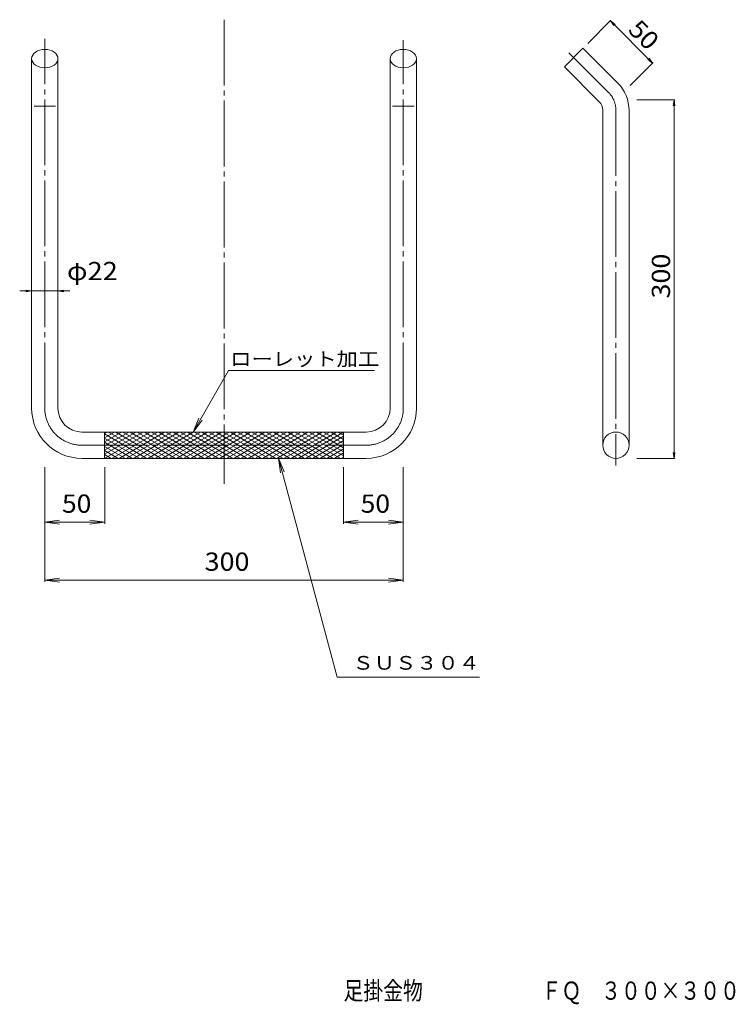
# Model space of a CAD drawing. Units: millimetres. Extents: x -598 to 600, y -1138 to 510.
import ezdxf

# ---------------------------------------------------------------- set-up
doc = ezdxf.new("R2010")
doc.units = ezdxf.units.MM
doc.header["$LTSCALE"] = 10
doc.linetypes.add('JWW_CENTER2', pattern=[13.546667, 11.006667, -0.846667, 0.846667, -0.846667])
for name, color, linetype in [('0-1', 7, 'Continuous'), ('0-2', 7, 'Continuous'), ('0-4', 7, 'Continuous'), ('0-5', 7, 'Continuous'), ('F-4', 7, 'Continuous')]:
    doc.layers.add(name, color=color, linetype=linetype)
doc.styles.add('ＭＳ ゴシック', font='txt', dxfattribs={"height": 1})

msp = doc.modelspace()

# ---------------------------------------------------------------- linework, layer by layer
at = {"layer": '0-1', "color": 3, "linetype": 'JWW_CENTER2', "lineweight": 13}
for p, q in [((-255.6, 509.7), (-255.6, -267.2)), ((-555.6, -140.3), (-555.6, 477.4)), ((44.4, -140.3), (44.4, 475.6)), ((387.9, 388), (321.5, 454.5)), ((400.2, 358.3), (400.2, -236.4)), ((-493.6, -202.3), (-17.6, -202.3))]:
    msp.add_line(p, q, dxfattribs=at)
at = {"layer": '0-1', "color": 3, "linetype": 'Continuous', "lineweight": 13}
for p, q in [((314, 430.9), (345.1, 462)), ((403.5, 403.6), (345.1, 462)), ((-577.6, -140.3), (-577.6, 444.6)), ((-533.6, -140.3), (-533.6, 444.6)), ((22.4, -140.3), (22.4, 444.6)), ((66.4, -140.3), (66.4, 444.6)), ((372.4, 372.5), (314, 430.9)), ((-537.6, 364.8), (-573.6, 364.8)), ((62.4, 364.8), (26.4, 364.8)), ((378.2, 358.3), (378.2, -202.3)), ((422.2, 358.3), (422.2, -202.3)), ((-493.6, -180.3), (-255.6, -180.3)), ((-255.6, -180.3), (-17.6, -180.3)), ((-493.6, -224.3), (-255.6, -224.3)), ((-255.6, -224.3), (-17.6, -224.3))]:
    msp.add_line(p, q, dxfattribs=at)
msp.add_circle((400.2, -202.3), 22, dxfattribs=at)
for centre, radius, start, end in [((358.2, 358.3), 64, 0, 45), ((358.2, 358.3), 20, 0, 45), ((-493.6, -140.3), 84, 180, 270), ((-493.6, -140.3), 40, 180, 270), ((-17.6, -140.3), 84, 270, 0), ((-17.6, -140.3), 40, 270, 0)]:
    msp.add_arc(centre, radius, start, end, dxfattribs=at)
at = {"layer": '0-1', "color": 3, "linetype": 'JWW_CENTER2', "lineweight": 13}
for centre, radius, start, end in [((358.2, 358.3), 42, 0, 45), ((-493.6, -140.3), 62, 180, 270), ((-17.6, -140.3), 62, 270, 0)]:
    msp.add_arc(centre, radius, start, end, dxfattribs=at)
at = {"layer": '0-1', "color": 3, "linetype": 'Continuous', "lineweight": 13}
for centre in [(-555.6, 444.6), (44.4, 444.6)]:
    msp.add_ellipse(centre, major_axis=(22, 0), ratio=0.7, dxfattribs=at)
at = {"layer": '0-2', "color": 7, "linetype": 'Continuous', "lineweight": 13}
for p, q in [((-455.6, -180.3), (-455.6, -224.3)), ((-455.6, -182.8), (-451.2, -180.3)), ((-455.6, -189.7), (-439.2, -180.3)), ((-455.6, -196.7), (-427.2, -180.3)), ((-455.6, -203.6), (-415.2, -180.3)), ((-455.6, -210.5), (-403.2, -180.3)), ((-455.6, -217.5), (-391.2, -180.3)), ((-455.6, -224.4), (-379.2, -180.3)), ((-449, -180.3), (-372.8, -224.3)), ((-443.4, -224.3), (-367.2, -180.3)), ((-437, -180.3), (-360.8, -224.3)), ((-431.4, -224.3), (-355.2, -180.3)), ((-425, -180.3), (-348.8, -224.3)), ((-419.4, -224.3), (-343.2, -180.3)), ((-413, -180.3), (-336.8, -224.3)), ((-407.4, -224.3), (-331.2, -180.3)), ((-401, -180.3), (-324.8, -224.3)), ((-395.4, -224.3), (-319.2, -180.3)), ((-389, -180.3), (-312.8, -224.3)), ((-383.4, -224.3), (-307.2, -180.3)), ((-377, -180.3), (-300.8, -224.3)), ((-371.4, -224.3), (-295.2, -180.3)), ((-365, -180.3), (-288.8, -224.3)), ((-359.4, -224.3), (-283.2, -180.3)), ((-353, -180.3), (-276.8, -224.3)), ((-347.4, -224.3), (-271.2, -180.3)), ((-341, -180.3), (-264.8, -224.3)), ((-335.4, -224.3), (-259.2, -180.3)), ((-329, -180.3), (-252.8, -224.3)), ((-323.4, -224.3), (-247.2, -180.3)), ((-317, -180.3), (-240.8, -224.3)), ((-311.4, -224.3), (-235.2, -180.3)), ((-305, -180.3), (-228.8, -224.3)), ((-299.4, -224.3), (-223.2, -180.3)), ((-293, -180.3), (-216.8, -224.3)), ((-287.4, -224.3), (-211.2, -180.3)), ((-281, -180.3), (-204.8, -224.3)), ((-275.4, -224.3), (-199.2, -180.3)), ((-269, -180.3), (-192.8, -224.3)), ((-263.4, -224.3), (-187.2, -180.3)), ((-257, -180.3), (-180.8, -224.3)), ((-251.4, -224.3), (-175.2, -180.3)), ((-245, -180.3), (-168.8, -224.3)), ((-239.4, -224.3), (-163.2, -180.3)), ((-233, -180.3), (-156.8, -224.3)), ((-227.4, -224.3), (-151.2, -180.3)), ((-221, -180.3), (-144.8, -224.3)), ((-215.4, -224.3), (-139.2, -180.3)), ((-209, -180.3), (-132.8, -224.3)), ((-203.4, -224.3), (-127.2, -180.3)), ((-197, -180.3), (-120.8, -224.3)), ((-191.4, -224.3), (-115.2, -180.3)), ((-185, -180.3), (-108.8, -224.3)), ((-179.4, -224.3), (-103.2, -180.3)), ((-173, -180.3), (-96.8, -224.3)), ((-167.4, -224.3), (-91.2, -180.3)), ((-161, -180.3), (-84.8, -224.3)), ((-155.4, -224.3), (-79.2, -180.3)), ((-149, -180.3), (-72.8, -224.3)), ((-143.4, -224.3), (-67.2, -180.3)), ((-137, -180.3), (-60.8, -224.3)), ((-131.4, -224.3), (-55.6, -180.5)), ((-125, -180.3), (-55.6, -220.3)), ((-113, -180.3), (-55.6, -213.4)), ((-101, -180.3), (-55.6, -206.5)), ((-89, -180.3), (-55.6, -199.5)), ((-77, -180.3), (-55.6, -192.6)), ((-65, -180.3), (-55.6, -185.7)), ((-55.6, -224.3), (-55.6, -180.3)), ((-455.6, -183.4), (-384.8, -224.3)), ((-455.6, -190.3), (-396.8, -224.3)), ((-455.6, -197.2), (-408.8, -224.3)), ((-119.4, -224.3), (-55.6, -187.4)), ((-107.4, -224.3), (-55.6, -194.4)), ((-455.6, -204.2), (-420.8, -224.3)), ((-455.6, -211.1), (-432.8, -224.3)), ((-95.4, -224.3), (-55.6, -201.3)), ((-83.4, -224.3), (-55.6, -208.2)), ((-455.6, -218), (-444.8, -224.3)), ((-71.4, -224.3), (-55.6, -215.1)), ((-59.4, -224.3), (-55.6, -222.1))]:
    msp.add_line(p, q, dxfattribs=at)
at = {"layer": '0-4', "color": 7, "linetype": 'Continuous', "lineweight": 13}
for p, q in [((391.8, 508.7), (353.2, 470.1)), ((390.9, 507.8), (398.9, 501.8)), ((390.9, 507.8), (397, 499.9)), ((390.9, 507.8), (461.6, 437.1)), ((461.6, 437.1), (455.6, 445.1)), ((462.5, 438), (423.9, 399.4)), ((461.6, 437.1), (453.7, 443.2)), ((498.8, 375.7), (435.1, 375.7)), ((497.6, 375.7), (496.3, 365.8)), ((497.6, 375.7), (498.9, 365.8)), ((497.6, 375.7), (497.6, -224.3)), ((-577.6, 55.9), (-597.6, 55.9)), ((-577.6, 55.9), (-587.6, 57.2)), ((-577.6, 55.9), (-587.6, 54.6)), ((-577.6, 55.9), (-533.6, 55.9)), ((-533.6, 55.9), (-523.7, 57.2)), ((-533.6, 55.9), (-523.7, 54.6)), ((-533.6, 55.9), (-513.6, 55.9)), ((498.8, -224.3), (435.1, -224.3)), ((497.6, -224.3), (496.3, -214.4)), ((497.6, -224.3), (498.9, -214.4)), ((-555.6, -431), (-555.6, -239)), ((-555.6, -334), (-555.6, -239)), ((-455.4, -334), (-455.4, -239)), ((-55.6, -334), (-55.6, -239)), ((44.4, -431), (44.4, -239)), ((44.4, -334), (44.4, -239)), ((-555.6, -331), (-530.9, -327.7)), ((-455.4, -331), (-480.2, -327.7)), ((-55.6, -331), (-30.9, -327.7)), ((44.4, -331), (19.6, -327.7)), ((-555.6, -331), (-455.4, -331)), ((-555.6, -331), (-530.9, -334.2)), ((-455.4, -331), (-480.2, -334.2)), ((-55.6, -331), (44.4, -331)), ((-55.6, -331), (-30.9, -334.2)), ((44.4, -331), (19.6, -334.2)), ((-555.6, -428), (-530.9, -424.8)), ((-555.6, -428), (44.4, -428)), ((-555.6, -428), (-530.9, -431.3)), ((44.4, -428), (19.6, -424.8)), ((44.4, -428), (19.6, -431.3))]:
    msp.add_line(p, q, dxfattribs=at)
at = {"layer": '0-5', "color": 7, "linetype": 'Continuous', "lineweight": 13}
for p, q in [((-247.9, -77.4), (-307.2, -180.3)), ((-247.9, -77.4), (-4, -77.4)), ((-307.2, -180.3), (-297.7, -157.2)), ((-307.2, -180.3), (-292, -160.4)), ((-164.6, -223.9), (-155, -247)), ((-164.6, -223.9), (-161.3, -248.7)), ((-164.6, -223.9), (-66.4, -590.2)), ((-66.4, -590.2), (171.9, -590.2))]:
    msp.add_line(p, q, dxfattribs=at)

# ---------------------------------------------------------------- texts
at = {"layer": '0-4', "color": 2, "linetype": 'Continuous', "lineweight": 13, "style": 'ＭＳ ゴシック'}
for s, rotation, width, p in [('50', 315, 1.0625, (418.9, 491)), ('300', 90, 1.083333, (490.8, 43.2))]:
    msp.add_text(s, height=30.48, rotation=rotation, dxfattribs=dict(at, width=width)).set_placement(p)
at = {"layer": '0-4', "color": 2, "linetype": 'Continuous', "lineweight": 13, "style": 'ＭＳ ゴシック', "width": 1.09375}
msp.add_text('φ22', height=30.48, dxfattribs=at).set_placement((-518.6, 73.9))
at = {"layer": '0-4', "color": 2, "linetype": 'Continuous', "lineweight": 211, "style": 'ＭＳ ゴシック'}
for s, width, p in [('50', 1.0625, (-526.8, -315.3)), ('50', 1.0625, (-26.9, -315.3)), ('300', 1.083333, (-288.1, -412.4))]:
    msp.add_text(s, height=30.48, dxfattribs=dict(at, width=width)).set_placement(p)
at = {"layer": '0-5', "color": 7, "linetype": 'Continuous', "lineweight": 13, "style": 'ＭＳ ゴシック'}
for s, width, p in [('ローレット加工', 1.142857, (-245.4, -69.5)), ('ＳＵＳ３０４', 1.138889, (-40.5, -577.9))]:
    msp.add_text(s, height=22.86, dxfattribs=dict(at, width=width)).set_placement(p)
at = {"layer": 'F-4', "color": 6, "linetype": 'Continuous', "lineweight": 13, "style": 'ＭＳ ゴシック', "width": 0.7975}
msp.add_text('足掛金物\u3000\u3000\u3000\u3000\u3000\u3000ＦＱ\u3000３００×３００', height=30.48, dxfattribs=at).set_placement((-55.6, -1130.2))

doc.saveas('drawing.dxf')
